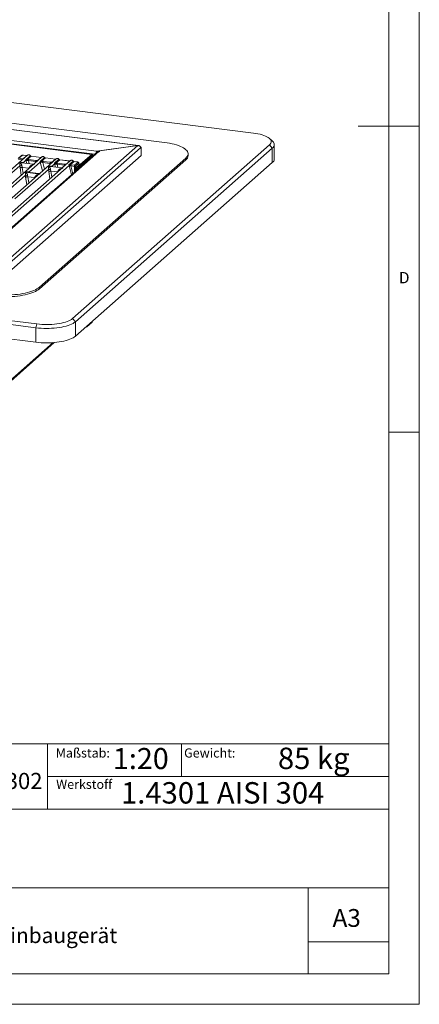
# Model space of a CAD drawing. Units: millimetres. Extents: x 5 to 415, y 5 to 292.
# Drawn here: x 350 to 415, y 5 to 166 of the extents above; entities that cross this region are included whole.
import ezdxf

# ---------------------------------------------------------------- set-up
doc = ezdxf.new("R2010")
doc.units = ezdxf.units.MM
doc.layers.add('BEMAßUNG', color=96, linetype='Continuous')
doc.styles.add('SLDTEXTSTYLE0', font='TXT', dxfattribs={"width": 0.75})
doc.styles.add('SLDTEXTSTYLE1', font='TXT', dxfattribs={"width": 0.7})

msp = doc.modelspace()

# ---------------------------------------------------------------- linework, layer by layer
at = {"color": 7, "linetype": 'Continuous', "lineweight": 0}
for p, q in [((415, 5), (415, 292)), ((410, 287), (410, 47.5876)), ((415, 148.5), (405, 148.5)), ((410, 98.5), (415, 98.5)), ((410, 47.5876), (273.8785, 47.5876)), ((354.275, 47.5876), (354.275, 36.8863)), ((354.275, 47.5876), (410, 47.5876)), ((376.1468, 47.5876), (376.1468, 42.237)), ((410, 47.5876), (410, 10)), ((354.275, 42.237), (410, 42.237)), ((273.8785, 36.8863), (410, 36.8863)), ((273.8785, 24.0416), (410, 24.0416)), ((396.8676, 24.0416), (396.8676, 10)), ((396.8676, 15.1866), (410, 15.1866)), ((410, 10), (273.8785, 10)), ((5, 5), (415, 5))]:
    msp.add_line(p, q, dxfattribs=at)
at = {"color": 7, "linetype": 'Continuous', "lineweight": 15}
for p, q in [((387.9073, 147.363), (264.3391, 162.9311)), ((369.0424, 145.341), (270.5467, 157.7503)), ((369.1359, 145.3553), (270.5533, 157.7755)), ((373.3567, 145.8443), (271.6772, 158.6547)), ((362.301, 144.3908), (273.7173, 155.5513)), ((361.5629, 143.904), (303.193, 151.2579)), ((361.5129, 143.8843), (303.143, 151.2382)), ((390.9934, 146.0777), (390.5257, 146.4902)), ((346.3495, 125.326), (369.0406, 145.3377)), ((346.6495, 124.8363), (369.489, 144.9789)), ((358.3523, 117.0553), (390.5257, 145.4295)), ((390.9934, 144.8992), (358.82, 116.525)), ((362.301, 144.3908), (369.0424, 145.341)), ((369.0406, 145.3377), (362.4433, 144.4085)), ((369.5597, 145.0412), (369.4623, 145.0535)), ((369.5597, 145.0412), (369.489, 144.9789)), ((369.5597, 145.0412), (369.5597, 143.7213)), ((390.5257, 145.4295), (390.9934, 144.8992)), ((390.9934, 142.5422), (390.9934, 144.8992)), ((391.3163, 143.1314), (391.3163, 145.4884)), ((351.0314, 143.7659), (334.376, 129.0772)), ((362.4106, 144.2665), (343.3576, 127.4633)), ((343.5479, 127.475), (362.6752, 144.3436)), ((369.5597, 143.7213), (346.5788, 123.454)), ((350.0368, 143.6967), (349.498, 143.2216)), ((350.1294, 143.7237), (349.5906, 143.2486)), ((349.5906, 143.2486), (350.1479, 143.1784)), ((350.2797, 143.15), (350.8861, 143.6848)), ((350.3336, 143.7544), (350.8861, 143.6848)), ((350.9036, 143.6917), (350.3511, 143.7613)), ((350.7247, 143.0173), (351.4631, 143.6685)), ((351.5861, 143.5966), (350.9652, 143.049)), ((351.5861, 143.5966), (353.2247, 143.3902)), ((353.2422, 143.3971), (351.6036, 143.6035)), ((353.37, 143.4713), (352.071, 142.3257)), ((352.6038, 142.8426), (353.2247, 143.3902)), ((352.9477, 122.1883), (376.8479, 143.2663)), ((353.0633, 142.7227), (353.8016, 143.3739)), ((353.9247, 143.302), (353.3038, 142.7544)), ((353.9247, 143.302), (355.5632, 143.0955)), ((355.5807, 143.1025), (353.9422, 143.3089)), ((359.3032, 141.9355), (361.5129, 143.8843)), ((359.3032, 141.7469), (361.5129, 143.6957)), ((361.4775, 143.6645), (359.3385, 141.7781)), ((361.515, 143.6793), (361.4969, 143.6816)), ((361.5129, 143.6957), (361.5129, 143.8843)), ((361.5836, 143.5695), (361.6543, 143.6319)), ((361.5836, 143.5695), (361.5836, 143.5372)), ((361.6543, 143.6319), (361.6543, 143.5995)), ((362.301, 144.2022), (362.301, 144.3908)), ((362.301, 144.2022), (362.3447, 144.2084)), ((362.4433, 144.4085), (362.8041, 144.363)), ((362.4433, 144.2917), (362.4433, 144.4085)), ((362.7687, 144.3318), (362.6752, 144.3436)), ((376.8479, 142.9835), (376.8479, 143.2663)), ((377.2354, 143.6906), (377.2354, 143.9734)), ((351.6961, 141.995), (338.3885, 130.2588)), ((342.5677, 128.6366), (357.8073, 142.0768)), ((344.2559, 137.1966), (349.7408, 142.0338)), ((349.5365, 143.0705), (350.095, 143.0001)), ((349.7408, 142.0338), (349.7861, 141.6793)), ((351.9169, 142.278), (350.0585, 142.5122)), ((350.1013, 142.0116), (350.1657, 141.7565)), ((350.1657, 141.7565), (350.1554, 141.7563)), ((350.1657, 141.7565), (351.2391, 141.6213)), ((350.2855, 142.5142), (350.757, 142.93)), ((350.7799, 143.0272), (350.7247, 143.0173)), ((350.757, 142.93), (350.7247, 143.0173)), ((350.7247, 143.0173), (350.7959, 142.9512)), ((351.1774, 142.8638), (352.3381, 142.7175)), ((351.2107, 140.9731), (353.0955, 142.6354)), ((351.2303, 143.042), (352.391, 142.8958)), ((351.2391, 141.6213), (351.3609, 141.8529)), ((351.2491, 141.6186), (351.2391, 141.6213)), ((351.6982, 141.9923), (351.6823, 141.9792)), ((352.9477, 121.9055), (376.8479, 142.9835)), ((355.7085, 143.1766), (352.9962, 140.7846)), ((353.1184, 142.7326), (353.0633, 142.7227)), ((353.0955, 142.6354), (353.0633, 142.7227)), ((353.0633, 142.7227), (353.1345, 142.6566)), ((353.5159, 142.5692), (354.6767, 142.4229)), ((353.5688, 142.7474), (354.7296, 142.6011)), ((356.594, 141.6888), (354.7355, 141.9229)), ((354.9423, 142.548), (355.5632, 143.0955)), ((354.9625, 141.9249), (355.434, 142.3407)), ((355.4018, 142.4281), (356.1401, 143.0793)), ((355.4569, 142.438), (355.4018, 142.4281)), ((355.434, 142.3407), (355.4018, 142.4281)), ((355.4018, 142.4281), (355.473, 142.362)), ((356.2632, 143.0074), (355.6423, 142.4598)), ((357.0152, 142.1283), (355.8545, 142.2745)), ((355.9074, 142.4527), (357.0681, 142.3065)), ((357.9018, 142.8009), (356.2632, 143.0074)), ((357.9193, 142.8078), (356.2807, 143.0143)), ((358.047, 142.882), (356.7481, 141.7364)), ((357.2808, 142.2533), (357.9018, 142.8009)), ((357.7744, 142.1635), (358.4787, 142.7846)), ((357.8241, 142.1694), (357.7744, 142.1635)), ((357.8073, 142.0768), (357.7744, 142.1635)), ((357.7744, 142.1635), (357.837, 142.0926)), ((358.6018, 142.7127), (357.9954, 142.1779)), ((358.6561, 141.9216), (358.0976, 141.9919)), ((358.7078, 142.0999), (358.1505, 142.1701)), ((359.1543, 142.6431), (358.6018, 142.7127)), ((359.1718, 142.65), (358.6193, 142.7196)), ((358.6842, 141.6636), (358.6561, 141.9216)), ((358.7078, 142.0999), (359.2465, 142.575)), ((390.9934, 142.5422), (358.82, 114.1679)), ((358.864, 141.6929), (358.8352, 141.9579)), ((359.3762, 142.4451), (358.8375, 141.97)), ((358.864, 141.6929), (358.8644, 141.6931)), ((359.0675, 141.8723), (358.8644, 141.6931)), ((359.0061, 141.264), (359.0031, 141.634)), ((359.0675, 141.8723), (359.4268, 142.1892)), ((359.3032, 141.7469), (359.3032, 141.9355)), ((359.4268, 142.1892), (359.3762, 142.4451)), ((359.4455, 142.2313), (359.3938, 142.4927)), ((340.3557, 131.3999), (350.6651, 140.492)), ((352.6204, 140.4532), (342.1412, 131.2114)), ((356.3731, 141.4057), (343.0655, 129.6696)), ((348.933, 136.6074), (354.4179, 141.4446)), ((350.6651, 140.492), (350.704, 140.1697)), ((350.669, 140.9712), (350.6677, 140.971)), ((350.6686, 140.9717), (350.669, 140.9712)), ((353.0059, 140.6768), (350.669, 140.9712)), ((352.8421, 140.737), (350.9837, 140.9711)), ((351.0257, 140.4698), (351.0811, 140.2413)), ((351.0811, 140.2413), (351.0742, 140.2412)), ((351.0811, 140.2413), (352.1751, 140.1035)), ((352.1751, 140.1035), (352.2853, 140.3111)), ((352.1751, 140.1035), (352.1819, 140.1017)), ((352.2076, 140.0891), (352.1819, 140.1017)), ((352.6225, 140.4505), (352.6066, 140.4373)), ((353.0059, 140.6768), (353.0072, 140.6771)), ((353.0063, 140.6763), (353.0059, 140.6768)), ((354.4179, 141.4446), (354.4632, 141.0901)), ((354.7784, 141.4224), (354.8428, 141.1673)), ((354.8428, 141.1673), (354.8325, 141.1671)), ((354.8428, 141.1673), (355.9161, 141.032)), ((355.9161, 141.032), (356.038, 141.2637)), ((355.9262, 141.0293), (355.9161, 141.032)), ((356.3752, 141.4031), (356.3593, 141.3899)), ((359.2325, 141.496), (359.1617, 141.4336)), ((359.1617, 141.4013), (359.1617, 141.4336)), ((359.2325, 141.4637), (359.2325, 141.496)), ((352.3752, 115.5552), (228.8069, 131.1233)), ((228.9837, 131.7506), (352.552, 116.1825)), ((352.3752, 113.1982), (228.8069, 128.7663)), ((352.9477, 121.9055), (352.9477, 122.1883)), ((352.3752, 115.5552), (352.552, 116.1825)), ((358.82, 116.525), (358.3523, 117.0553)), ((358.82, 116.525), (358.82, 114.1679)), ((360.7026, 115.734), (361.5512, 116.4823)), ((361.5512, 116.5766), (361.5512, 116.4823)), ((352.3752, 113.1982), (352.3752, 115.5552)), ((360.5897, 115.7287), (360.6651, 115.7192)), ((345.8711, 104.7603), (355.3749, 113.1419))]:
    msp.add_line(p, q, dxfattribs=at)
at = {"color": 8, "linetype": 'Continuous', "lineweight": 15}
for p, q in [((362.0046, 143.9084), (273.5758, 155.0494)), ((361.5765, 143.5704), (361.5836, 143.5695)), ((362.8041, 144.3318), (362.8041, 144.363)), ((349.7861, 141.6793), (349.9804, 140.482)), ((350.0688, 142.917), (350.095, 143.0001)), ((350.1554, 141.7563), (350.3144, 140.7765)), ((350.2855, 142.5142), (350.2808, 142.4842)), ((350.3017, 142.4815), (350.2855, 142.5142)), ((350.757, 142.93), (350.8844, 142.4081)), ((351.1774, 142.8638), (351.3015, 142.3556)), ((351.2395, 141.5923), (351.2491, 141.6186)), ((352.27, 142.5011), (352.3381, 142.7175)), ((353.0955, 142.6354), (353.4497, 141.1845)), ((353.5159, 142.5692), (353.7823, 141.4779)), ((354.6085, 142.2065), (354.6767, 142.4229)), ((354.9625, 141.9249), (354.9579, 141.8949)), ((354.9625, 141.9249), (354.9788, 141.8923)), ((355.434, 142.3407), (355.5614, 141.8189)), ((355.8545, 142.2745), (355.9785, 141.7663)), ((356.947, 141.9119), (357.0152, 142.1283)), ((357.8073, 142.0768), (358.183, 140.5381)), ((358.0976, 141.9919), (358.4047, 140.7337)), ((358.6897, 140.985), (358.6842, 141.6636)), ((358.8689, 141.143), (358.8644, 141.6931)), ((359.1596, 141.9536), (359.3032, 141.9355)), ((350.704, 140.1697), (350.9037, 138.9392)), ((351.0742, 140.2412), (351.2377, 139.2338)), ((351.2107, 140.9731), (351.206, 140.9431)), ((351.2107, 140.9731), (351.2284, 140.9403)), ((352.1627, 140.0495), (352.1819, 140.1017)), ((354.6575, 139.8927), (354.4632, 141.0901)), ((354.8325, 141.1671), (354.9915, 140.1873)), ((355.9165, 141.0031), (355.9262, 141.0293)), ((359.0046, 141.4534), (359.1617, 141.4336)), ((355.1807, 113.1268), (345.9418, 104.9789))]:
    msp.add_line(p, q, dxfattribs=at)
at = {"color": 7, "linetype": 'Continuous', "lineweight": 15, "flags": 128}
for points in [[(390.5257, 145.4295), (390.6545, 145.5612), (390.7463, 145.6964), (390.8004, 145.8337), (390.8162, 145.9722), (390.7935, 146.1105), (390.7327, 146.2476), (390.6342, 146.3822), (390.4989, 146.5132), (390.3279, 146.6395), (390.1227, 146.76), (389.8849, 146.8736), (389.6168, 146.9795), (389.3205, 147.0766), (388.9985, 147.1643), (388.6537, 147.2416), (388.2889, 147.3081), (387.9073, 147.363)], [(376.8479, 143.2663), (376.997, 143.4153), (377.1106, 143.5677), (377.188, 143.7226), (377.2287, 143.8791), (377.2324, 144.0361), (377.1992, 144.1927), (377.1292, 144.348), (377.0229, 144.501), (376.8808, 144.6508), (376.704, 144.7963), (376.4935, 144.9368), (376.2505, 145.0713), (375.9766, 145.1991), (375.6735, 145.3193), (375.343, 145.4313), (374.9872, 145.5342), (374.6083, 145.6275), (374.2086, 145.7106), (373.7905, 145.783), (373.3567, 145.8443)], [(390.9934, 146.0777), (391.0354, 146.0392), (391.1615, 145.9), (391.2507, 145.7576), (391.3023, 145.6133), (391.3159, 145.4679), (391.2915, 145.3228), (391.2293, 145.1789), (391.1296, 145.0373), (390.9934, 144.8992)], [(350.9036, 143.6917), (350.9035, 143.6917), (350.9027, 143.6918)], [(353.2422, 143.3971), (353.242, 143.3971), (353.2412, 143.3972)], [(361.581, 143.5349), (361.5755, 143.5763), (361.5657, 143.6166), (361.5525, 143.6478), (361.5364, 143.6688), (361.5181, 143.6788), (361.4982, 143.6773), (361.4775, 143.6645)], [(361.6543, 143.6319), (361.6516, 143.703), (361.6435, 143.7667), (361.6305, 143.8204), (361.6129, 143.862), (361.5914, 143.89), (361.567, 143.9033), (361.5405, 143.9014), (361.5129, 143.8843)], [(361.5836, 143.5695), (361.5822, 143.6051), (361.5782, 143.6369), (361.5717, 143.6638), (361.5629, 143.6846), (361.5522, 143.6986), (361.5399, 143.7052), (361.5267, 143.7043), (361.5129, 143.6957)], [(362.8041, 144.363), (362.8206, 144.3596), (362.832, 144.3543), (362.8364, 144.348), (362.8332, 144.3415), (362.8228, 144.336), (362.807, 144.3322), (362.7879, 144.3308), (362.7687, 144.3318)], [(355.5807, 143.1025), (355.5806, 143.1025), (355.5798, 143.1025)], [(357.9193, 142.8078), (357.9191, 142.8078), (357.9183, 142.8079)], [(345.2139, 121.0246), (345.6607, 120.9749), (346.118, 120.937), (346.5827, 120.9112), (347.052, 120.8977), (347.5231, 120.8964), (347.9931, 120.9075), (348.459, 120.9308), (348.9179, 120.9663), (349.3671, 121.0136), (349.8038, 121.0726), (350.2253, 121.1427), (350.6289, 121.2237), (351.0122, 121.315), (351.3729, 121.4161), (351.7086, 121.5262), (352.0174, 121.6448), (352.2974, 121.7711), (352.5467, 121.9044), (352.7639, 122.0437), (352.9477, 122.1883)], [(345.2139, 120.7418), (345.6607, 120.692), (346.118, 120.6542), (346.5827, 120.6284), (347.052, 120.6148), (347.5231, 120.6136), (347.9931, 120.6246), (348.459, 120.648), (348.9179, 120.6834), (349.3671, 120.7308), (349.8038, 120.7897), (350.2253, 120.8599), (350.6289, 120.9409), (351.0122, 121.0322), (351.3729, 121.1332), (351.7086, 121.2434), (352.0174, 121.362), (352.2974, 121.4883), (352.5467, 121.6215), (352.7639, 121.7609), (352.9477, 121.9055)], [(358.82, 116.525), (358.6481, 116.3913), (358.442, 116.2632), (358.2031, 116.1415), (357.9333, 116.0273), (357.6347, 115.9213), (357.3095, 115.8244), (356.9602, 115.7373), (356.5895, 115.6607), (356.2001, 115.5951), (355.7951, 115.5412), (355.3775, 115.4991), (354.9506, 115.4694), (354.5174, 115.4522), (354.0814, 115.4477), (353.6459, 115.4558), (353.2142, 115.4765), (352.7895, 115.5098), (352.3752, 115.5552)], [(352.552, 116.1825), (352.9471, 116.1395), (353.3525, 116.1089), (353.7646, 116.0909), (354.18, 116.0857), (354.595, 116.0932), (355.0062, 116.1135), (355.41, 116.1463), (355.803, 116.1914), (356.1819, 116.2484), (356.5433, 116.3168), (356.8843, 116.3961), (357.2018, 116.4855), (357.4933, 116.5842), (357.7562, 116.6915), (357.9883, 116.8065), (358.1876, 116.9281), (358.3523, 117.0553)], [(360.7026, 115.734), (360.691, 115.7254), (360.6794, 115.7203), (360.6682, 115.7189), (360.6573, 115.7211), (360.647, 115.7269), (360.6374, 115.7362), (360.6286, 115.749), (360.6236, 115.7585)], [(358.82, 114.1679), (358.6481, 114.0343), (358.442, 113.9062), (358.2031, 113.7845), (357.9333, 113.6703), (357.6347, 113.5643), (357.3095, 113.4674), (356.9602, 113.3803), (356.5895, 113.3037), (356.2001, 113.2381), (355.7951, 113.1841), (355.3775, 113.1421), (354.9506, 113.1124), (354.5174, 113.0952), (354.0814, 113.0906), (353.6459, 113.0988), (353.2142, 113.1195), (352.7895, 113.1527), (352.3752, 113.1982)]]:
    msp.add_lwpolyline(points, dxfattribs=at)
at = {"color": 8, "linetype": 'Continuous', "lineweight": 15, "flags": 128}
for points in [[(350.9027, 143.6918), (350.895, 143.6905), (350.8861, 143.6848)], [(353.2412, 143.3972), (353.2335, 143.3958), (353.2247, 143.3902)], [(355.5798, 143.1025), (355.572, 143.1012), (355.5632, 143.0955)], [(357.9183, 142.8079), (357.9106, 142.8066), (357.9018, 142.8009)], [(359.1543, 142.6431), (359.1631, 142.6488), (359.1716, 142.65)]]:
    msp.add_lwpolyline(points, dxfattribs=at)
at = {"color": 8, "linetype": 'Continuous', "lineweight": 15}
for centre, radius, start, end in [((350.1128, 143.6083), 0.1166, 81.816047, 130.686746), ((350.3493, 143.7403), 0.0211, 85.077411, 138.008977), ((351.4499, 143.6838), 0.0202, 310.599189, 11.763623), ((351.6018, 143.5825), 0.0211, 85.077411, 138.008977), ((353.7885, 143.3892), 0.0202, 310.599189, 11.763623), ((353.9404, 143.2879), 0.0211, 85.077411, 138.008977), ((350.3557, 142.9866), 0.1802, 114.925981, 171.669153), ((351.9648, 143.3255), 1.5915, 247.701532, 252.425423), ((356.127, 143.0946), 0.0202, 310.599189, 11.763623), ((356.2789, 142.9932), 0.0211, 85.077411, 138.008977), ((358.4655, 142.8), 0.0202, 310.615524, 11.71168), ((358.6174, 142.6986), 0.0211, 85.077411, 138.008977), ((352.8891, 141.7836), 1.5915, 247.701532, 252.425423), ((356.6419, 142.7362), 1.5915, 247.701532, 252.425423)]:
    msp.add_arc(centre, radius, start, end, dxfattribs=at)
at = {"color": 7, "linetype": 'Continuous', "lineweight": 15}
for centre, radius, start, end in [((362.79, 144.0106), 0.6194, 142.135663, 175.762252), ((362.4404, 144.0748), 0.1888, 137.587002, 161.44623), ((362.6276, 144.0144), 0.3326, 81.778978, 130.723815), ((376.2836, 143.7525), 0.9538, 306.271416, 356.280683), ((349.9696, 142.811), 0.8101, 253.595158, 279.357393), ((350.3817, 143.012), 0.2869, 144.560865, 182.371342), ((350.9195, 142.6784), 0.2995, 114.365746, 122.863187), ((350.6262, 142.9551), 0.1697, 358.710686, 25.154199), ((350.578, 142.8927), 0.4176, 359.5395, 21.987769), ((351.464, 142.8756), 0.2869, 144.560865, 182.371342), ((352.6248, 142.7294), 0.2869, 144.560865, 182.371342), ((352.6586, 142.6772), 0.1743, 108.34777, 171.96804), ((353.258, 142.3838), 0.2995, 114.365746, 122.863187), ((352.9648, 142.6604), 0.1697, 358.710686, 25.154199), ((352.9166, 142.598), 0.4176, 359.5395, 21.987769), ((353.8026, 142.581), 0.2869, 144.560865, 182.371342), ((354.9633, 142.4348), 0.2869, 144.560865, 182.371342), ((354.9972, 142.3826), 0.1743, 108.34777, 171.96804), ((355.5966, 142.0892), 0.2995, 114.365746, 122.863187), ((355.3033, 142.3658), 0.1697, 358.710686, 25.154199), ((355.2551, 142.3034), 0.4176, 359.5395, 21.987769), ((356.1411, 142.2864), 0.2869, 144.560865, 182.371342), ((357.3018, 142.1402), 0.2869, 144.560865, 182.371342), ((357.3357, 142.0879), 0.1743, 108.34777, 171.96804), ((357.922, 141.898), 0.2124, 113.607556, 122.687842), ((357.6686, 142.1038), 0.1688, 356.19455, 22.86461), ((356.7026, 142.0202), 1.3024, 359.672727, 6.95488), ((358.3842, 142.0038), 0.2869, 144.560865, 182.371342), ((358.6652, 142.3358), 0.4143, 268.743447, 294.219687), ((358.6854, 141.9479), 0.1536, 8.238558, 81.638569), ((359.9477, 141.483), 0.7875, 144.930944, 183.593111), ((359.6254, 141.5207), 0.3938, 144.930944, 183.593111), ((359.7935, 141.454), 0.5586, 144.537966, 178.780367), ((359.2242, 142.4231), 0.1536, 8.238558, 81.638569), ((390.5166, 143.1866), 0.8016, 306.498234, 356.053865), ((350.8939, 141.2691), 0.8101, 253.595159, 279.357397), ((354.6467, 142.2217), 0.8101, 253.595159, 279.357397)]:
    msp.add_arc(centre, radius, start, end, dxfattribs=at)
msp.add_open_spline([(369.489, 144.9789), (369.4772, 145.0235), (369.4536, 145.1129), (369.3485, 145.2321), (369.2063, 145.3185), (369.0958, 145.3313), (369.0406, 145.3377)], degree=3, dxfattribs=at)
for points, knots in [([(369.2686, 145.2691), (369.2636, 145.2766), (369.2364, 145.3179), (369.1728, 145.3522), (369.0999, 145.3614), (369.0558, 145.3457), (369.0424, 145.341)], [0, 0, 0, 0, 0.0843072, 0.4606224, 0.83693725, 1, 1, 1, 1]), ([(350.3509, 143.7614), (350.3351, 143.7629), (350.304, 143.766), (350.2408, 143.7659), (350.1666, 143.757), (350.0986, 143.7382), (350.0691, 143.7177), (350.0582, 143.7101)], [0, 0, 0, 0, 0.153122009, 0.300097862, 0.578637231, 0.843523983, 1, 1, 1, 1]), ([(350.3336, 143.7544), (350.3141, 143.7561), (350.2841, 143.7587), (350.2426, 143.757), (350.2118, 143.7536), (350.1839, 143.7481), (350.1524, 143.7389), (350.1384, 143.7297), (350.1294, 143.7237)], [0, 0, 0, 0, 0.240344642, 0.370073207, 0.499999945, 0.629509573, 0.759655358, 1, 1, 1, 1]), ([(350.9508, 143.6948), (350.9499, 143.6944), (350.9385, 143.6886), (350.9202, 143.6902), (350.9034, 143.6917)], [0, 0, 0, 0, 0.07986527, 1, 1, 1, 1]), ([(351.0315, 143.7634), (351.0352, 143.7677), (351.0437, 143.7777), (351.0561, 143.7832), (351.0631, 143.7863)], [0, 0, 0, 0, 0.42696303, 1, 1, 1, 1]), ([(351.4697, 143.688), (351.4583, 143.7027), (351.4353, 143.7323), (351.39, 143.7695), (351.3386, 143.7993), (351.2821, 143.8195), (351.223, 143.829), (351.1641, 143.8267), (351.1071, 143.8132), (351.074, 143.7946), (351.0574, 143.7853)], [0, 0, 0, 0, 0.12050219, 0.24240223, 0.36566273, 0.49024311, 0.61608429, 0.74309359, 0.87113111, 1, 1, 1, 1]), ([(351.4631, 143.6685), (351.4714, 143.659), (351.4873, 143.6406), (351.5182, 143.619), (351.5515, 143.6032), (351.5747, 143.5988), (351.5861, 143.5966)], [0, 0, 0, 0, 0.2621122, 0.50343836, 0.75475305, 1, 1, 1, 1]), ([(351.6034, 143.6035), (351.5909, 143.606), (351.5658, 143.6109), (351.5291, 143.6295), (351.4955, 143.655), (351.4783, 143.6769), (351.4697, 143.688)], [0, 0, 0, 0, 0.24619908, 0.49479813, 0.74608013, 1, 1, 1, 1]), ([(353.2894, 143.4002), (353.2885, 143.3997), (353.277, 143.3939), (353.2588, 143.3956), (353.242, 143.3971)], [0, 0, 0, 0, 0.07986527, 1, 1, 1, 1]), ([(353.37, 143.4688), (353.3737, 143.473), (353.3823, 143.483), (353.3946, 143.4885), (353.4016, 143.4917)], [0, 0, 0, 0, 0.426963, 1, 1, 1, 1]), ([(353.8082, 143.3933), (353.7968, 143.4081), (353.7739, 143.4377), (353.7286, 143.4749), (353.6771, 143.5046), (353.6206, 143.5248), (353.5616, 143.5344), (353.5026, 143.5321), (353.4457, 143.5186), (353.4126, 143.5), (353.396, 143.4907)], [0, 0, 0, 0, 0.12050219, 0.24240223, 0.36566273, 0.49024311, 0.61608429, 0.74309359, 0.87113111, 1, 1, 1, 1]), ([(353.8016, 143.3739), (353.8099, 143.3643), (353.8258, 143.346), (353.8568, 143.3244), (353.89, 143.3085), (353.9132, 143.3041), (353.9247, 143.302)], [0, 0, 0, 0, 0.2621122, 0.50343836, 0.75475305, 1, 1, 1, 1]), ([(353.942, 143.3089), (353.9295, 143.3114), (353.9044, 143.3163), (353.8677, 143.3349), (353.834, 143.3604), (353.8169, 143.3823), (353.8082, 143.3933)], [0, 0, 0, 0, 0.24619908, 0.49479813, 0.74608013, 1, 1, 1, 1]), ([(356.1468, 143.0987), (356.1354, 143.1134), (356.1124, 143.143), (356.0671, 143.1803), (356.0156, 143.21), (355.9591, 143.2302), (355.9001, 143.2397), (355.8412, 143.2375), (355.7842, 143.224), (355.7511, 143.2054), (355.7345, 143.196)], [0, 0, 0, 0, 0.12050219, 0.24240223, 0.36566273, 0.49024311, 0.61608429, 0.74309359, 0.87113111, 1, 1, 1, 1]), ([(349.7408, 142.0338), (349.7454, 142.0905), (349.7547, 142.2039), (349.7525, 142.373), (349.747, 142.4569), (349.7434, 142.5128)], [0, 0, 0, 0, 0.24953971, 0.49978455, 1, 1, 1, 1]), ([(349.7434, 142.5128), (349.8414, 142.54), (349.9883, 142.5809), (350.1751, 142.5746), (350.2487, 142.5343), (350.2855, 142.5142)], [0, 0, 0, 0, 0.50021545, 0.75046029, 1, 1, 1, 1]), ([(349.7434, 142.5128), (349.7698, 142.4961), (349.8183, 142.4654), (349.8882, 142.4037), (349.9485, 142.3379), (350, 142.267), (350.0439, 142.1906), (350.0805, 142.1079), (350.0947, 142.0421), (350.1013, 142.0116)], [0, 0, 0, 0, 0.18549536, 0.34124903, 0.49993129, 0.63303563, 0.74970324, 0.88408315, 1, 1, 1, 1]), ([(350.1554, 141.7563), (350.1212, 141.7503), (350.0492, 141.7377), (349.9387, 141.7156), (349.842, 141.6943), (349.8048, 141.6843), (349.7861, 141.6793)], [0, 0, 0, 0, 0.23800745, 0.49984186, 0.74963303, 1, 1, 1, 1]), ([(350.095, 143.0001), (350.1108, 143.0009), (350.14, 143.0023), (350.1641, 143.0002), (350.1752, 142.9992)], [0, 0, 0, 0, 0.54072591, 1, 1, 1, 1]), ([(350.2797, 143.15), (350.2601, 143.1559), (350.2207, 143.1677), (350.1723, 143.1748), (350.1479, 143.1784)], [0, 0, 0, 0, 0.498221901, 1, 1, 1, 1]), ([(350.308, 143.1163), (350.3106, 143.1201), (350.3145, 143.1257), (350.3005, 143.1364), (350.2862, 143.1457), (350.2797, 143.15)], [0, 0, 0, 0, 0.53948938, 0.79031612, 1, 1, 1, 1]), ([(350.9652, 143.049), (350.9309, 143.0442), (350.8578, 143.0338), (350.8069, 143.0295), (350.7799, 143.0272)], [0, 0, 0, 0, 0.46878058, 1, 1, 1, 1]), ([(350.7959, 142.9512), (350.8244, 142.9377), (350.8669, 142.9174), (350.9377, 142.8945), (350.9765, 142.891), (350.9956, 142.8893)], [0, 0, 0, 0, 0.50869396, 0.75925589, 1, 1, 1, 1]), ([(350.9652, 143.049), (351.0099, 143.051), (351.0998, 143.055), (351.1866, 143.0463), (351.2303, 143.042)], [0, 0, 0, 0, 0.49741134, 1, 1, 1, 1]), ([(350.9956, 142.8893), (351.0262, 142.8876), (351.0881, 142.8841), (351.1474, 142.8706), (351.1774, 142.8638)], [0, 0, 0, 0, 0.4945789, 1, 1, 1, 1]), ([(351.3609, 141.8529), (351.3793, 141.8803), (351.408, 141.9231), (351.459, 141.9724), (351.5135, 142.0175), (351.5888, 142.0668), (351.6906, 142.1184), (351.807, 142.1619), (351.94, 142.1981), (352.032, 142.2111), (352.082, 142.2182)], [0, 0, 0, 0, 0.11589574, 0.18066341, 0.25040661, 0.36704701, 0.50014196, 0.65879203, 0.81452535, 1, 1, 1, 1]), ([(352.0725, 142.3269), (352.0419, 142.3081), (351.9845, 142.2729), (351.9373, 142.2765), (351.9153, 142.2782)], [0, 0, 0, 0, 0.53345599, 1, 1, 1, 1]), ([(352.3381, 142.7175), (352.3668, 142.717), (352.4236, 142.7159), (352.4654, 142.7063), (352.4861, 142.7015)], [0, 0, 0, 0, 0.5054211, 1, 1, 1, 1]), ([(352.391, 142.8958), (352.4324, 142.8894), (352.5147, 142.8767), (352.5742, 142.8539), (352.6038, 142.8426)], [0, 0, 0, 0, 0.50258866, 1, 1, 1, 1]), ([(353.3038, 142.7544), (353.2695, 142.7495), (353.1963, 142.7392), (353.1454, 142.7349), (353.1184, 142.7326)], [0, 0, 0, 0, 0.46878058, 1, 1, 1, 1]), ([(353.1345, 142.6566), (353.1629, 142.643), (353.2054, 142.6228), (353.2762, 142.5999), (353.3151, 142.5964), (353.3341, 142.5947)], [0, 0, 0, 0, 0.50869396, 0.75925589, 1, 1, 1, 1]), ([(353.3038, 142.7544), (353.3485, 142.7564), (353.4383, 142.7604), (353.5252, 142.7517), (353.5688, 142.7474)], [0, 0, 0, 0, 0.49741134, 1, 1, 1, 1]), ([(353.3341, 142.5947), (353.3647, 142.593), (353.4267, 142.5895), (353.486, 142.576), (353.5159, 142.5692)], [0, 0, 0, 0, 0.4945789, 1, 1, 1, 1]), ([(354.4179, 141.4446), (354.4225, 141.5012), (354.4318, 141.6146), (354.4296, 141.7837), (354.4241, 141.8676), (354.4205, 141.9235)], [0, 0, 0, 0, 0.24953971, 0.49978455, 1, 1, 1, 1]), ([(354.4205, 141.9235), (354.5184, 141.9508), (354.6654, 141.9917), (354.8522, 141.9854), (354.9258, 141.9451), (354.9625, 141.9249)], [0, 0, 0, 0, 0.50021545, 0.75046029, 1, 1, 1, 1]), ([(354.4205, 141.9235), (354.4469, 141.9068), (354.4954, 141.8761), (354.5653, 141.8144), (354.6255, 141.7486), (354.6771, 141.6777), (354.721, 141.6014), (354.7576, 141.5187), (354.7718, 141.4529), (354.7784, 141.4224)], [0, 0, 0, 0, 0.18549537, 0.34124903, 0.49993129, 0.63303563, 0.74970324, 0.88408315, 1, 1, 1, 1]), ([(354.6767, 142.4229), (354.7053, 142.4223), (354.7621, 142.4212), (354.8039, 142.4116), (354.8246, 142.4069)], [0, 0, 0, 0, 0.5054211, 1, 1, 1, 1]), ([(354.7296, 142.6011), (354.7709, 142.5948), (354.8533, 142.5821), (354.9127, 142.5593), (354.9423, 142.548)], [0, 0, 0, 0, 0.50258866, 1, 1, 1, 1]), ([(355.6423, 142.4598), (355.608, 142.4549), (355.5348, 142.4446), (355.484, 142.4402), (355.4569, 142.438)], [0, 0, 0, 0, 0.46878058, 1, 1, 1, 1]), ([(355.473, 142.362), (355.5015, 142.3484), (355.544, 142.3282), (355.6147, 142.3053), (355.6536, 142.3018), (355.6727, 142.3001)], [0, 0, 0, 0, 0.50869396, 0.75925589, 1, 1, 1, 1]), ([(355.6279, 143.1056), (355.627, 143.1051), (355.6155, 143.0993), (355.5973, 143.101), (355.5805, 143.1025)], [0, 0, 0, 0, 0.07986527, 1, 1, 1, 1]), ([(355.6423, 142.4598), (355.687, 142.4618), (355.7769, 142.4658), (355.8637, 142.4571), (355.9074, 142.4527)], [0, 0, 0, 0, 0.49741134, 1, 1, 1, 1]), ([(355.6727, 142.3001), (355.7033, 142.2983), (355.7652, 142.2948), (355.8245, 142.2813), (355.8545, 142.2745)], [0, 0, 0, 0, 0.4945789, 1, 1, 1, 1]), ([(355.7086, 143.1741), (355.7122, 143.1784), (355.7208, 143.1884), (355.7331, 143.1939), (355.7402, 143.1971)], [0, 0, 0, 0, 0.426963, 1, 1, 1, 1]), ([(356.038, 141.2637), (356.0564, 141.2911), (356.085, 141.3338), (356.136, 141.3832), (356.1906, 141.4283), (356.2658, 141.4775), (356.3677, 141.5291), (356.4841, 141.5727), (356.6171, 141.6088), (356.709, 141.6218), (356.759, 141.6289)], [0, 0, 0, 0, 0.11589574, 0.18066341, 0.25040661, 0.36704702, 0.50014196, 0.65879203, 0.81452534, 1, 1, 1, 1]), ([(356.1401, 143.0793), (356.1484, 143.0697), (356.1644, 143.0513), (356.1953, 143.0298), (356.2286, 143.0139), (356.2518, 143.0095), (356.2632, 143.0074)], [0, 0, 0, 0, 0.262112199, 0.50343836, 0.754753054, 1, 1, 1, 1]), ([(356.2805, 143.0143), (356.268, 143.0167), (356.2429, 143.0216), (356.2062, 143.0402), (356.1725, 143.0657), (356.1554, 143.0877), (356.1468, 143.0987)], [0, 0, 0, 0, 0.24619908, 0.49479813, 0.74608013, 1, 1, 1, 1]), ([(356.7496, 141.7377), (356.7189, 141.7189), (356.6616, 141.6837), (356.6144, 141.6873), (356.5924, 141.689)], [0, 0, 0, 0, 0.53345599, 1, 1, 1, 1]), ([(357.0152, 142.1283), (357.0439, 142.1277), (357.1006, 142.1266), (357.1425, 142.117), (357.1631, 142.1123)], [0, 0, 0, 0, 0.5054211, 1, 1, 1, 1]), ([(357.0681, 142.3065), (357.1095, 142.3001), (357.1918, 142.2875), (357.2513, 142.2647), (357.2808, 142.2533)], [0, 0, 0, 0, 0.50258866, 1, 1, 1, 1]), ([(357.9954, 142.1779), (357.9805, 142.1764), (357.9478, 142.1729), (357.8865, 142.1717), (357.8494, 142.1703), (357.8241, 142.1694)], [0, 0, 0, 0, 0.20918482, 0.4593551, 1, 1, 1, 1]), ([(357.837, 142.0926), (357.8612, 142.0763), (357.897, 142.052), (357.9563, 142.0231), (357.9891, 142.0162), (358.0049, 142.0128)], [0, 0, 0, 0, 0.51653199, 0.76680303, 1, 1, 1, 1]), ([(357.9665, 142.8109), (357.9655, 142.8105), (357.9541, 142.8047), (357.9358, 142.8063), (357.919, 142.8079)], [0, 0, 0, 0, 0.07986527, 1, 1, 1, 1]), ([(358.1505, 142.1701), (358.1251, 142.1728), (358.0747, 142.1782), (358.0217, 142.178), (357.9954, 142.1779)], [0, 0, 0, 0, 0.5017781, 1, 1, 1, 1]), ([(358.0049, 142.0128), (358.0195, 142.0105), (358.0513, 142.0055), (358.0813, 141.9967), (358.0976, 141.9919)], [0, 0, 0, 0, 0.45927409, 1, 1, 1, 1]), ([(358.0787, 142.9024), (358.0717, 142.8993), (358.0593, 142.8938), (358.0508, 142.8838), (358.0471, 142.8795)], [0, 0, 0, 0, 0.57299962, 1, 1, 1, 1]), ([(358.4853, 142.8041), (358.4739, 142.8188), (358.4509, 142.8484), (358.4056, 142.8856), (358.3542, 142.9154), (358.2977, 142.9356), (358.2386, 142.9451), (358.1797, 142.9428), (358.1227, 142.9293), (358.0897, 142.9107), (358.0731, 142.9014)], [0, 0, 0, 0, 0.12050219, 0.24240223, 0.36566273, 0.49024311, 0.61608429, 0.74309359, 0.87113111, 1, 1, 1, 1]), ([(358.4787, 142.7846), (358.487, 142.7751), (358.5029, 142.7567), (358.5338, 142.7351), (358.5671, 142.7193), (358.5903, 142.7149), (358.6018, 142.7127)], [0, 0, 0, 0, 0.262112199, 0.50343836, 0.754753054, 1, 1, 1, 1]), ([(358.619, 142.7197), (358.6065, 142.7221), (358.5814, 142.727), (358.5447, 142.7456), (358.5111, 142.7711), (358.4939, 142.793), (358.4853, 142.8041)], [0, 0, 0, 0, 0.246199076, 0.49479813, 0.746080132, 1, 1, 1, 1]), ([(358.6561, 141.9216), (358.6565, 141.9327), (358.6574, 141.9544), (358.6631, 141.9963), (358.6742, 142.0415), (358.6908, 142.0807), (358.7024, 142.0938), (358.7078, 142.0999)], [0, 0, 0, 0, 0.15186503, 0.29616389, 0.56073117, 0.79538318, 1, 1, 1, 1]), ([(358.864, 141.6929), (358.8558, 141.6886), (358.8434, 141.6821), (358.8155, 141.6748), (358.786, 141.669), (358.7519, 141.665), (358.7153, 141.663), (358.695, 141.6634), (358.6842, 141.6636)], [0, 0, 0, 0, 0.24228415, 0.3692032, 0.49962047, 0.70951436, 0.84478584, 1, 1, 1, 1]), ([(358.8375, 141.97), (358.837, 141.9694), (358.8362, 141.9684), (358.8353, 141.9654), (358.8349, 141.9618), (358.8351, 141.9592), (358.8352, 141.9579)], [0, 0, 0, 0, 0.25153304, 0.4958688, 0.74051232, 1, 1, 1, 1]), ([(359.0031, 141.634), (359.0038, 141.6579), (359.0053, 141.7076), (359.0199, 141.7811), (359.0416, 141.8418), (359.0591, 141.8624), (359.0675, 141.8723)], [0, 0, 0, 0, 0.24105656, 0.50009639, 0.75907651, 1, 1, 1, 1]), ([(359.2465, 142.575), (359.2516, 142.5815), (359.2595, 142.5915), (359.2542, 142.6054), (359.244, 142.6156), (359.2277, 142.6249), (359.2, 142.6354), (359.1723, 142.6401), (359.1543, 142.6431)], [0, 0, 0, 0, 0.24034464, 0.37007321, 0.49999995, 0.62950957, 0.75965536, 1, 1, 1, 1]), ([(359.3941, 142.4914), (359.3892, 142.5079), (359.378, 142.5455), (359.3353, 142.5916), (359.2784, 142.6237), (359.2203, 142.6423), (359.188, 142.6474), (359.1716, 142.65)], [0, 0, 0, 0, 0.1846777, 0.4221707, 0.69891559, 0.84758911, 1, 1, 1, 1]), ([(359.4268, 142.1892), (359.4324, 142.1957), (359.4435, 142.2084), (359.4503, 142.223), (359.4449, 142.2302), (359.4443, 142.231)], [0, 0, 0, 0, 0.47718743, 0.94055543, 1, 1, 1, 1]), ([(350.6651, 140.492), (350.6698, 140.5486), (350.679, 140.662), (350.6768, 140.8311), (350.6714, 140.915), (350.6677, 140.971)], [0, 0, 0, 0, 0.24953971, 0.49978455, 1, 1, 1, 1]), ([(350.6677, 140.971), (350.6941, 140.9543), (350.7427, 140.9235), (350.8125, 140.8618), (350.8728, 140.796), (350.9244, 140.7251), (350.9682, 140.6488), (351.0048, 140.5661), (351.0191, 140.5003), (351.0257, 140.4698)], [0, 0, 0, 0, 0.18549534, 0.34124903, 0.49993129, 0.63303563, 0.74970324, 0.88408315, 1, 1, 1, 1]), ([(350.6686, 140.9717), (350.7666, 140.999), (350.9135, 141.0399), (351.1003, 141.0336), (351.1739, 140.9933), (351.2107, 140.9731)], [0, 0, 0, 0, 0.50021545, 0.75046029, 1, 1, 1, 1]), ([(351.0742, 140.2412), (351.04, 140.2354), (350.968, 140.2231), (350.8669, 140.2041), (350.7929, 140.1892), (350.7392, 140.178), (350.7166, 140.1727), (350.704, 140.1697)], [0, 0, 0, 0, 0.23780742, 0.4993711, 0.67861728, 0.82163715, 1, 1, 1, 1]), ([(352.2853, 140.3111), (352.3036, 140.3385), (352.3323, 140.3812), (352.3833, 140.4306), (352.4378, 140.4757), (352.5131, 140.5249), (352.6149, 140.5765), (352.7313, 140.6201), (352.8644, 140.6562), (352.9563, 140.6693), (353.0063, 140.6763)], [0, 0, 0, 0, 0.11589574, 0.18066341, 0.25040661, 0.36704701, 0.50014196, 0.65879203, 0.81452537, 1, 1, 1, 1]), ([(352.9977, 140.7859), (352.9671, 140.7671), (352.9097, 140.7319), (352.8625, 140.7355), (352.8405, 140.7372)], [0, 0, 0, 0, 0.533455993, 1, 1, 1, 1]), ([(354.4632, 141.0901), (354.4818, 141.0951), (354.5191, 141.105), (354.6158, 141.1264), (354.7263, 141.1485), (354.7982, 141.1611), (354.8325, 141.1671)], [0, 0, 0, 0, 0.25036698, 0.50015815, 0.7620016, 1, 1, 1, 1])]:
    msp.add_open_spline(points, degree=3, knots=knots, dxfattribs=at)
at = {"color": 8, "linetype": 'Continuous', "lineweight": 15}
for points, knots in [([(350.8861, 143.6848), (350.8975, 143.684), (350.9189, 143.6824), (350.9374, 143.688), (350.9461, 143.6906)], [0, 0, 0, 0, 0.53304334, 1, 1, 1, 1]), ([(351.0631, 143.7863), (351.0751, 143.7937), (351.1049, 143.812), (351.1613, 143.8234), (351.2261, 143.823), (351.2917, 143.8073), (351.3559, 143.7764), (351.4167, 143.7304), (351.4474, 143.6894), (351.4631, 143.6685)], [0, 0, 0, 0, 0.10113312, 0.24979322, 0.39168068, 0.53357227, 0.68223375, 0.8376998, 1, 1, 1, 1]), ([(353.2247, 143.3902), (353.2361, 143.3893), (353.2574, 143.3878), (353.2759, 143.3934), (353.2846, 143.396)], [0, 0, 0, 0, 0.53304334, 1, 1, 1, 1]), ([(353.4016, 143.4917), (353.4137, 143.4991), (353.4434, 143.5174), (353.4998, 143.5288), (353.5646, 143.5284), (353.6303, 143.5127), (353.6945, 143.4818), (353.7552, 143.4357), (353.7859, 143.3948), (353.8016, 143.3739)], [0, 0, 0, 0, 0.10113312, 0.24979322, 0.39168068, 0.53357227, 0.68223375, 0.8376998, 1, 1, 1, 1]), ([(355.7402, 143.1971), (355.7522, 143.2045), (355.7819, 143.2227), (355.8384, 143.2342), (355.9031, 143.2337), (355.9688, 143.2181), (356.033, 143.1872), (356.0937, 143.1411), (356.1245, 143.1002), (356.1401, 143.0793)], [0, 0, 0, 0, 0.10113312, 0.24979322, 0.39168068, 0.53357227, 0.68223375, 0.83769981, 1, 1, 1, 1]), ([(350.0583, 142.5106), (350.0446, 142.5128), (349.9907, 142.5212), (349.8851, 142.5238), (349.7933, 142.5167), (349.7434, 142.5128)], [0, 0, 0, 0, 0.134262908, 0.529400551, 1, 1, 1, 1]), ([(352.082, 142.2182), (351.9827, 142.1778), (351.8494, 142.1237), (351.7289, 142.019), (351.6982, 141.9923)], [0, 0, 0, 0, 0.74523446, 1, 1, 1, 1]), ([(352.082, 142.2182), (352.0556, 142.2317), (352.0072, 142.2565), (351.9516, 142.2742), (351.9237, 142.276), (351.9167, 142.2765)], [0, 0, 0, 0, 0.47058315, 0.86571459, 1, 1, 1, 1]), ([(352.0731, 142.323), (352.0728, 142.3224), (352.0718, 142.3198), (352.0776, 142.2616), (352.082, 142.2182)], [0, 0, 0, 0, 0.25476554, 1, 1, 1, 1]), ([(352.6243, 142.8136), (352.6244, 142.8139), (352.6269, 142.8195), (352.6151, 142.8313), (352.6038, 142.8426)], [0, 0, 0, 0, 0.04404798, 1, 1, 1, 1]), ([(354.7353, 141.9214), (354.7217, 141.9235), (354.6678, 141.9319), (354.5622, 141.9346), (354.4704, 141.9274), (354.4205, 141.9235)], [0, 0, 0, 0, 0.1342629, 0.52940053, 1, 1, 1, 1]), ([(354.9628, 142.519), (354.9629, 142.5193), (354.9655, 142.5249), (354.9536, 142.5367), (354.9423, 142.548)], [0, 0, 0, 0, 0.04404798, 1, 1, 1, 1]), ([(355.5632, 143.0955), (355.5746, 143.0947), (355.5959, 143.0931), (355.6145, 143.0987), (355.6231, 143.1013)], [0, 0, 0, 0, 0.53304334, 1, 1, 1, 1]), ([(356.759, 141.6289), (356.6597, 141.5886), (356.5265, 141.5345), (356.406, 141.4298), (356.3752, 141.4031)], [0, 0, 0, 0, 0.74523446, 1, 1, 1, 1]), ([(356.759, 141.6289), (356.7327, 141.6424), (356.6842, 141.6672), (356.6286, 141.6849), (356.6008, 141.6868), (356.5938, 141.6873)], [0, 0, 0, 0, 0.470583175, 0.86571459, 1, 1, 1, 1]), ([(356.7502, 141.7337), (356.7499, 141.7331), (356.7489, 141.7306), (356.7547, 141.6723), (356.759, 141.6289)], [0, 0, 0, 0, 0.25476554, 1, 1, 1, 1]), ([(357.3014, 142.2244), (357.3015, 142.2246), (357.304, 142.2303), (357.2922, 142.2421), (357.2808, 142.2533)], [0, 0, 0, 0, 0.04404798, 1, 1, 1, 1]), ([(357.9018, 142.8009), (357.9131, 142.8001), (357.9345, 142.7985), (357.953, 142.8041), (357.9617, 142.8067)], [0, 0, 0, 0, 0.533043338, 1, 1, 1, 1]), ([(358.4787, 142.7846), (358.463, 142.8055), (358.4323, 142.8465), (358.3715, 142.8925), (358.3073, 142.9234), (358.2417, 142.9391), (358.1769, 142.9396), (358.1205, 142.9281), (358.0908, 142.9098), (358.0787, 142.9024)], [0, 0, 0, 0, 0.16229973, 0.31776552, 0.46642695, 0.60831867, 0.75020289, 0.89886181, 1, 1, 1, 1]), ([(359.3932, 142.4914), (359.3936, 142.4908), (359.4035, 142.4769), (359.3896, 142.4607), (359.3762, 142.4451)], [0, 0, 0, 0, 0.037861044, 1, 1, 1, 1]), ([(350.9835, 140.9696), (350.9698, 140.9717), (350.9159, 140.9801), (350.8103, 140.9828), (350.7185, 140.9756), (350.6686, 140.9717)], [0, 0, 0, 0, 0.13426332, 0.52940422, 1, 1, 1, 1]), ([(353.0063, 140.6763), (352.907, 140.636), (352.7738, 140.5819), (352.6532, 140.4772), (352.6225, 140.4505)], [0, 0, 0, 0, 0.74523446, 1, 1, 1, 1]), ([(353.0072, 140.6771), (352.9808, 140.6906), (352.9324, 140.7154), (352.8768, 140.7331), (352.849, 140.735), (352.8419, 140.7355)], [0, 0, 0, 0, 0.47057946, 0.86571417, 1, 1, 1, 1]), ([(352.9983, 140.7819), (352.9981, 140.7813), (352.997, 140.7788), (353.0028, 140.7205), (353.0072, 140.6771)], [0, 0, 0, 0, 0.25476554, 1, 1, 1, 1])]:
    msp.add_open_spline(points, degree=3, knots=knots, dxfattribs=at)

# ---------------------------------------------------------------- texts
at = {"color": 7, "linetype": 'Continuous', "lineweight": 0, "attachment_point": 1}
for s, insert, char_height, style in [('D', (411.6667, 124.668), 1.8521, 'SLDTEXTSTYLE0'), ('D', (411.6667, 124.668), 1.8521, 'SLDTEXTSTYLE0'), ('Maßstab:', (355.6171, 46.8227), 1.5, 'SLDTEXTSTYLE0'), ('1:20', (364.9589, 46.879), 3.43958, 'SLDTEXTSTYLE0'), ('Gewicht:', (376.5844, 46.8227), 1.5, 'SLDTEXTSTYLE0'), ('85 kg', (391.9094, 46.9439), 3.5, 'SLDTEXTSTYLE1'), ('DIN ISO 1302', (331.7894, 42.8172), 2.645833, 'SLDTEXTSTYLE0'), ('Werkstoff', (355.6862, 41.7026), 1.5, 'SLDTEXTSTYLE0'), ('A3', (400.831, 20.5669), 2.91042, 'SLDTEXTSTYLE0'), ('ECI_C - Einbaugerät', (334.2026, 17.5091), 2.5, 'SLDTEXTSTYLE0')]:
    msp.add_mtext(s, dxfattribs=dict(at, insert=insert, char_height=char_height, style=style))
at = {"layer": 'BEMAßUNG', "insert": (366.2784, 41.3049), "char_height": 3.5, "attachment_point": 1, "style": 'SLDTEXTSTYLE0'}
msp.add_mtext('1.4301 AISI 304', dxfattribs=at)

doc.saveas('drawing.dxf')
